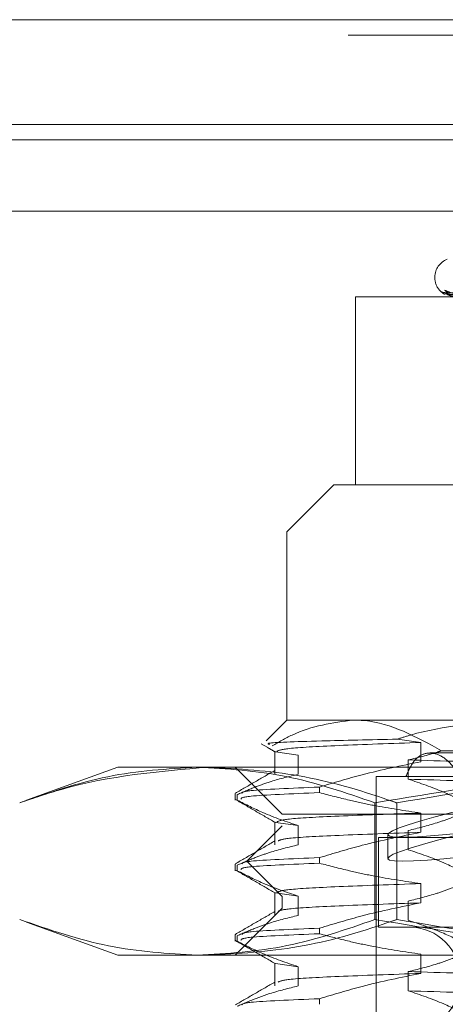
# Model space of a CAD drawing. Units: inches. Extents: x 0 to 23.4, y 0 to 16.5.
# Drawn here: x 7 to 7, y 13.5 to 13.6 of the extents above; entities that cross this region are included whole.
import ezdxf

# ---------------------------------------------------------------- set-up
doc = ezdxf.new("R2010")
doc.units = ezdxf.units.IN
doc.header["$MEASUREMENT"] = 0
doc.linetypes.add('HIDDEN', pattern=[0.07500000000000001, 0.05, -0.025])

msp = doc.modelspace()

# ---------------------------------------------------------------- linework, layer by layer
at = {"color": 7, "linetype": 'Continuous', "lineweight": 15}
for p, q in [((3.5538910246, 13.6198398795), (7.9087710246, 13.6198398795)), ((7.9087710246, 13.6022998795), (3.5538910246, 13.6022998795)), ((3.3567109092, 13.587771337), (8.0961740549, 13.587771337))]:
    msp.add_line(p, q, dxfattribs=at)
at = {"color": 7, "linetype": 'HIDDEN', "lineweight": 0}
for p, q in [((7.9087710246, 13.6198398795), (3.5538910246, 13.6198398795)), ((7.9087710246, 13.6172398795), (3.5538910246, 13.6172398795)), ((3.5538910246, 13.5996998795), (7.9087710246, 13.5996998795)), ((7.0232928758, 13.5767661164), (7.0232928758, 13.5766092897)), ((7.1292724618, 13.5767661164), (7.0232940441, 13.5767661164)), ((7.12959092, 13.5766092897), (7.0236125024, 13.5766092897)), ((7.0528227797, 13.5737423354), (7.0249717988, 13.5741284574)), ((7.0280771745, 13.5734596834), (7.0100016612, 13.5734596834)), ((7.0100016612, 13.5734596834), (7.0100016612, 13.5419636204)), ((7.0063637419, 13.5419636204), (6.9984897262, 13.5340896047)), ((7.0063637419, 13.5419636204), (7.0319469397, 13.5419636204)), ((7.143270694, 13.5340896047), (6.9984897262, 13.5340896047)), ((6.9984897262, 13.5340896047), (6.9984897262, 13.5025935417)), ((6.9984897262, 13.5025935417), (6.9949963316, 13.4991001471)), ((6.9984897262, 13.5025935417), (7.0363099236, 13.5025935417)), ((6.9942043389, 13.4986104922), (6.9952970364, 13.4979790935)), ((7.0209501489, 13.4988440983), (7.0170035373, 13.4994057254)), ((7.0209501489, 13.4956185785), (7.0209501489, 13.4988440983)), ((6.9964572458, 13.4973494058), (6.9964572458, 13.4935136448)), ((6.9965754929, 13.4972746752), (7.0003902158, 13.4967391646)), ((7.0003902158, 13.4967391646), (7.0003902158, 13.4935136448)), ((7.0346093893, 13.4970817307), (7.0224398866, 13.4970817307)), ((6.9701432695, 13.4947195259), (6.9548596544, 13.489156745)), ((6.9701432695, 13.4947195259), (6.9834834988, 13.4947195259)), ((6.9834834988, 13.4947195259), (7.0746128787, 13.4947195259)), ((6.9898283088, 13.4947195259), (6.9977023246, 13.4868455102)), ((7.0188383245, 13.4926998872), (7.0188383245, 13.4959254071)), ((7.0134503561, 13.4931447228), (7.036783304, 13.4931447228)), ((7.0134503561, 13.4931447228), (7.0134503561, 13.3726722818)), ((7.0039435434, 13.4913742524), (7.0039435434, 13.4904431857)), ((6.9898283088, 13.4902955571), (6.9898283088, 13.4891899999)), ((6.990177185, 13.4891899999), (6.990177185, 13.4901210666)), ((7.0132500909, 13.4887342009), (7.0132500909, 13.469208788)), ((7.0169092977, 13.4887342009), (7.0169092977, 13.469208788)), ((6.9977023246, 13.4868455102), (7.1439457264, 13.4868455102)), ((7.0209501489, 13.4838075548), (7.0209501489, 13.4870330746)), ((6.9977023246, 13.4848770063), (6.9917968128, 13.4789714944)), ((6.9964572458, 13.4855383822), (6.9964572458, 13.4817026212)), ((6.9965755312, 13.4854636462), (7.0003902158, 13.484928141)), ((7.1551826395, 13.4848770063), (6.9977023246, 13.4848770063)), ((7.0003902158, 13.484928141), (7.0003902158, 13.4817026212)), ((7.01541886, 13.4834165447), (7.01541886, 13.4794128863)), ((7.0188383245, 13.4808888636), (7.0188383245, 13.4841143834)), ((7.0138440569, 13.4829085023), (7.1390409073, 13.4829085023)), ((7.0138440569, 13.4829085023), (7.0138440569, 13.4679478724)), ((6.9898283088, 13.4784845335), (6.9898283088, 13.4773789763)), ((6.990177185, 13.4773789763), (6.990177185, 13.478310043)), ((7.1610881514, 13.4789714944), (6.9917968128, 13.4789714944)), ((6.9917968128, 13.4789714944), (6.9977023246, 13.4730659826)), ((7.0039435434, 13.4795632288), (7.0039435434, 13.4786321621)), ((7.0209501489, 13.4719965312), (7.0209501489, 13.475222051)), ((6.9964572458, 13.4737273585), (6.9964572458, 13.4698915976)), ((6.9965755312, 13.4736526226), (7.0003902158, 13.4731171174)), ((7.1551826395, 13.4730659826), (6.9977023246, 13.4730659826)), ((6.9977023246, 13.4730659826), (6.9977023246, 13.4710974787)), ((7.0003902158, 13.4731171174), (7.0003902158, 13.4698915976)), ((7.0188383245, 13.46907784), (7.0188383245, 13.4723033598)), ((6.9977023246, 13.4710974787), (6.9898283088, 13.463223463)), ((7.1439457264, 13.4710974787), (6.9977023246, 13.4710974787)), ((6.9548593511, 13.4687863543), (6.9701432695, 13.463223463)), ((6.9898283088, 13.4666735099), (6.9898283088, 13.4655679527)), ((7.0039435434, 13.4677522052), (7.0039435434, 13.4668211385)), ((7.0138440569, 13.4679478724), (7.1390409073, 13.4679478724)), ((6.990177185, 13.4655679527), (6.990177185, 13.4664990194)), ((7.0209501489, 13.4601855076), (7.0209501489, 13.4634110274)), ((6.9834834988, 13.463223463), (6.9701432695, 13.463223463)), ((7.0746128787, 13.463223463), (6.9834834988, 13.463223463)), ((6.9964572458, 13.4619163349), (6.9964572458, 13.458080574)), ((6.9965755312, 13.461841599), (7.0003902158, 13.4613060938)), ((7.0003902158, 13.4613060938), (7.0003902158, 13.458080574)), ((7.0188383245, 13.4572668164), (7.0188383245, 13.4604923362)), ((7.0039435434, 13.4559411815), (7.0039435434, 13.4550101149))]:
    msp.add_line(p, q, dxfattribs=at)
at = {"color": 8, "linetype": 'Continuous', "lineweight": 15}
msp.add_line((4.5449815314, 13.5996998795), (7.0633399465, 13.5996998795), dxfattribs=at)
at = {"color": 7, "linetype": 'HIDDEN', "lineweight": 0}
for centre, radius, start, end in [((7.0264424821, 13.5767661164), 0.0031496062992122, 110, 180), ((7.0264424821, 13.5766092897), 0.0031496062992124, 180, 222.3236498915), ((7.0249474702, 13.5753149966), 0.0011713962037305, 220.98077499, 269.682493914), ((7.0258017755, 13.5752476461), 0.0011048340316037, 219.3722215577, 251.1543619278), ((7.0189621671, 13.4592864551), 0.0086614173228341, 270, 90)]:
    msp.add_arc(centre, radius, start, end, dxfattribs=at)
for centre, major_axis, start_param, end_param in [((7.0764424821, 13.4942402066), (0.06102118699753412, 0.01085148048155382), 2.004749337955931, 4.829084187982359), ((7.0764424821, 13.4902365483), (0.06102118699753412, 0.01085148048155204), 1.968553274086857, 4.865280251851773)]:
    msp.add_ellipse(centre, major_axis=major_axis, ratio=0.050237102, start_param=start_param, end_param=end_param, dxfattribs=at)
for points, knots in [([(7.024063148495754, 13.57454678821004), (7.024056758776871, 13.57455556979617), (7.0240495461048, 13.57456548239203), (7.024102367853319, 13.57451030236122), (7.024164483568264, 13.57444471504212), (7.024329128726267, 13.57428866906355), (7.024545575502816, 13.57409272852608), (7.024823624302496, 13.57393791931002), (7.024944450792623, 13.57387064675125)], [0, 0, 0, 0, 0.2145997841576211, 0.24223880552845, 0.4557565987486774, 0.5062072991049121, 0.7854216994684312, 1, 1, 1, 1]), ([(7.024934551534841, 13.57415275479108), (7.024921156102673, 13.57415137900609), (7.024819041422551, 13.57414089126349), (7.02464244870838, 13.57418330478016), (7.024434360126666, 13.57425947460987), (7.024290088153881, 13.5743460365601), (7.024201864693493, 13.57441421979614), (7.024161898267513, 13.57444946083829), (7.024144219190939, 13.57446594834339), (7.024134711536186, 13.57447517346164), (7.024134026540964, 13.57447594419191), (7.024167329789749, 13.57444249382637), (7.024262112645372, 13.57434800171172), (7.024499684479662, 13.57414894129221), (7.024748049975202, 13.57393761044881), (7.024939200645261, 13.57386160659222), (7.02494276923567, 13.57386018767679)], [0, 0, 0, 0, 0.0157308161867148, 0.1199175392776649, 0.206782746485609, 0.2753795102945447, 0.3169760642017765, 0.3399839161916625, 0.3577157015501178, 0.3801452451027663, 0.4166730034012207, 0.4760301747611589, 0.5656476604764386, 0.750828800181833, 0.9953482247616204, 1, 1, 1, 1]), ([(7.024971765802661, 13.57412646778899), (7.02495416894884, 13.57413611171813), (7.024923663068048, 13.57415283041997), (7.024935830235363, 13.5741463574865), (7.024940978957083, 13.57414361836635)], [0, 0, 0, 0, 0.5768348058163115, 1, 1, 1, 1]), ([(7.052822577098181, 13.57374419387914), (7.052035345645449, 13.57375514129911), (7.048099182910624, 13.57380987847503), (7.038804877957213, 13.57394144151066), (7.03029871385179, 13.57406548666656), (7.024940978957154, 13.57414361836635)], [0, 0, 0, 0, 0.0846963374235051, 0.4234822757477643, 0.9999999999999999, 0.9999999999999999, 0.9999999999999999, 0.9999999999999999]), ([(7.024940978957154, 13.57414361836635), (7.025089005897196, 13.5740207527223), (7.025337362883821, 13.5738146109139), (7.02599241836921, 13.57359119285231), (7.026568005140126, 13.57349036286336), (7.026775028746417, 13.57347071754429), (7.026875762275814, 13.57346504944043), (7.02692974042501, 13.57346444541622), (7.026953649030924, 13.57346417787505)], [0, 0, 0, 0, 0.5273188798740777, 0.8847263069759632, 0.9590362595961585, 0.9800473728109778, 0.9911623590753701, 1, 1, 1, 1]), ([(7.029231382209967, 13.57345968342398), (7.02919509256143, 13.57346008297673), (7.029116716612345, 13.57346094590396), (7.028961602223235, 13.57346934171398), (7.028636351479058, 13.5734985383414), (7.027627977182876, 13.57365499540495), (7.026256545885627, 13.57401898176994), (7.025434607877434, 13.57435043556642), (7.024947693253071, 13.57454678821004)], [0, 0, 0, 0, 0.0132216410976643, 0.0285552137116726, 0.0542426430601842, 0.1337588501401841, 0.4868402727608441, 1, 1, 1, 1]), ([(7.026455895907283, 13.57379292275593), (7.026164036465103, 13.57381232600465), (7.025766659745283, 13.57383874419854), (7.025307829605324, 13.57397644823631), (7.025098062704037, 13.57406132538703), (7.024988338854554, 13.57411728537846), (7.024973305693654, 13.57412561460206), (7.024971765802661, 13.57412646778899)], [0, 0, 0, 0, 0.5019269332006278, 0.6833908706689921, 0.8664148899102665, 0.9863164833330695, 1, 1, 1, 1]), ([(6.996046282373388, 13.49825913725797), (6.997144344150672, 13.49890941063177), (7.001545111921497, 13.50151555007205), (7.006154784460349, 13.50213137494822), (7.009614270149018, 13.5025935416917)], [0, 0, 0, 0, 0.2495159559575599, 0.9999999999999999, 0.9999999999999999, 0.9999999999999999, 0.9999999999999999]), ([(7.009614270149018, 13.5025935416917), (7.010258492326706, 13.50257742330511), (7.015280022835027, 13.50245178501943), (7.020155342917848, 13.49978902589901), (7.024405198450474, 13.49746787746409)], [0, 0, 0, 0, 0.1282919971550355, 0.9999999999999999, 0.9999999999999999, 0.9999999999999999, 0.9999999999999999]), ([(7.036309923630747, 13.5025935416917), (7.030551248800664, 13.50213949911718), (7.024024932460136, 13.50162493186677), (7.017742493338312, 13.49963928242272), (7.017003537271042, 13.49940572541155)], [0, 0, 0, 0, 0.8823775204278711, 1, 1, 1, 1]), ([(7.017003537271042, 13.49940572541155), (7.012512094191821, 13.49930498084315), (7.002355956386157, 13.49907717528004), (6.994745287522102, 13.49878879374702), (6.995375554964751, 13.49858807338491), (6.995570484140259, 13.49852599457194)], [0, 0, 0, 0, 0.3538634296934735, 0.8001628191567725, 1, 1, 1, 1]), ([(6.995297036399759, 13.49797909350146), (6.995318885943956, 13.49796646808035), (6.995726814474161, 13.49773075288959), (6.99613473564352, 13.49749503478868), (6.996520807662942, 13.49727194226477)], [0, 0, 0, 0, 0.0535621869511994, 0.9999999999999999, 0.9999999999999999, 0.9999999999999999, 0.9999999999999999]), ([(7.020950148850123, 13.49884409826418), (7.016050291102887, 13.49867235065675), (7.006286160766474, 13.49833010275683), (6.997905319874648, 13.49786206288102), (6.997145448588993, 13.49751430120012), (6.996785146429312, 13.49734940579342)], [0, 0, 0, 0, 0.3462705243480758, 0.6900262631702343, 1, 1, 1, 1]), ([(7.027502135405657, 13.49314472279406), (7.02688781934244, 13.49404667080742), (7.025658957144494, 13.49585090462856), (7.023452933404753, 13.49713217365269), (7.021401065686425, 13.49712448977315), (7.019626867414234, 13.49584803337193), (7.018837902982056, 13.49405468183115), (7.018437576945206, 13.49314472279406)], [0, 0, 0, 0, 0.2008159899834816, 0.40170718887184, 0.6004611988213434, 0.7972712351536271, 1, 1, 1, 1]), ([(7.018838324499954, 13.49592540705983), (7.020443839745119, 13.49630814965117), (7.022305100886988, 13.49675186011407), (7.024151495309787, 13.49738137869677), (7.024405198450474, 13.49746787746409)], [0, 0, 0, 0, 0.8625953709820131, 1, 1, 1, 1]), ([(7.024405198450474, 13.49746787746409), (7.031302140234409, 13.49734225266851), (7.04592297155598, 13.4970759405836), (7.069306507846023, 13.49674252542116), (7.084094264908724, 13.49654780413475), (7.089583793890295, 13.49647551946436)], [0, 0, 0, 0, 0.3595735055906528, 0.7622601056590369, 1, 1, 1, 1]), ([(6.9537169066192, 13.48873420089538), (6.958626226795607, 13.49042551573039), (6.968482067696215, 13.49382096139856), (6.978470454803894, 13.49441925168629), (6.983483498777284, 13.49471952594367)], [0, 0, 0, 0, 0.4981127664209549, 1, 1, 1, 1]), ([(6.985313102181443, 13.49471952594367), (6.977082254130842, 13.49401041081174), (6.966482356443709, 13.4930971941176), (6.956048783178814, 13.48953119291403), (6.9537169066192, 13.48873420089538)], [0, 0, 0, 0, 0.7765025940384597, 1, 1, 1, 1]), ([(6.983483498777284, 13.49471952594367), (6.98845551066489, 13.49442411821911), (6.998443870148953, 13.49383066860274), (7.008300100931831, 13.49043804312283), (7.013250090935365, 13.48873420089538)], [0, 0, 0, 0, 0.4977806310976151, 1, 1, 1, 1]), ([(7.016909297743684, 13.48873420089538), (7.016453950568076, 13.48889327616261), (7.011031203472116, 13.49078770966221), (7.000531804568116, 13.49383757844978), (6.990398014618597, 13.49442484735238), (6.985313102181443, 13.49471952594367)], [0, 0, 0, 0, 0.0436758706790982, 0.5201376303083003, 1, 1, 1, 1]), ([(7.003943543375545, 13.491374252404), (7.006320365162085, 13.49209592053586), (7.011934937885438, 13.49380065844738), (7.017652821632207, 13.49495367142599), (7.020950148850124, 13.49561857845196)], [0, 0, 0, 0, 0.4233308398793483, 1, 1, 1, 1]), ([(7.013250090935365, 13.48873420089538), (7.023370482622665, 13.49042551573039), (7.043687953624297, 13.49382096139856), (7.064278663991877, 13.49441925168629), (7.07461287865569, 13.49471952594367)], [0, 0, 0, 0, 0.498112766420933, 1, 1, 1, 1]), ([(7.078272085464008, 13.49471952594367), (7.068022457008664, 13.49442411821911), (7.047431803586203, 13.49383066860274), (7.027113528855915, 13.49043804312283), (7.016909297743684, 13.48873420089538)], [0, 0, 0, 0, 0.4977806310976012, 1, 1, 1, 1]), ([(7.018838324499957, 13.49592540705983), (7.024493721189049, 13.49574465619966), (7.035817115650752, 13.49538275173894), (7.057058119553557, 13.49482150920663), (7.07951813222865, 13.49433452559159), (7.093965337041802, 13.49399223997158), (7.10121526570833, 13.49382047343537)], [0, 0, 0, 0, 0.251750042495636, 0.5040610223552001, 0.7511267918343627, 1, 1, 1, 1]), ([(6.996485461526863, 13.49417716199711), (6.995379936599817, 13.49353829262301), (6.993168838966577, 13.49226052626384), (6.990957824115101, 13.49098284244891), (6.989852292800684, 13.49034398673684)], [0, 0, 0, 0, 0.4999891956043559, 1, 1, 1, 1]), ([(7.000390215798085, 13.49351364482751), (6.998879783211629, 13.49315016274579), (6.996409963794115, 13.49255580645912), (6.993009882635655, 13.49134173079911), (6.991121747327409, 13.49052809678815), (6.990177184978107, 13.49012106660895)], [0, 0, 0, 0, 0.4403321104597199, 0.7200194211379878, 1, 1, 1, 1]), ([(7.003943543375546, 13.491374252404), (6.999220329387205, 13.49118186969312), (6.991278068607572, 13.4908583709774), (6.991051836122685, 13.49049204501955), (6.990960142715132, 13.49034357087196)], [0, 0, 0, 0, 0.5946938937656198, 1, 1, 1, 1]), ([(7.029051355319931, 13.48843802833429), (7.027626155913186, 13.48916376280574), (7.024255240439995, 13.49088028720763), (7.020820741430024, 13.49203397218355), (7.018838324499953, 13.49269988724762)], [0, 0, 0, 0, 0.4227929825238694, 1, 1, 1, 1]), ([(7.018838324499955, 13.49269988724762), (7.024493721189049, 13.49251913638745), (7.035817115650751, 13.49215723192672), (7.057058119553557, 13.49159598939442), (7.07951813222865, 13.49110900577937), (7.093965337041802, 13.49076672015937), (7.101215265708329, 13.49059495362316)], [0, 0, 0, 0, 0.2517500424956445, 0.5040610223552254, 0.7511267918343857, 1, 1, 1, 1]), ([(6.990791189868336, 13.48936449045471), (6.99086369015512, 13.4895293882988), (6.991032067236404, 13.48991235254528), (6.999258991670036, 13.49025058842303), (7.003943543375545, 13.49044318572604)], [0, 0, 0, 0, 0.4305828692971027, 1, 1, 1, 1]), ([(7.020950148850124, 13.48703307464213), (7.018276521580341, 13.48742191203071), (7.014266613043017, 13.48800509068905), (7.008605941238103, 13.48922898031849), (7.005617769376257, 13.4900071752603), (7.003943543375545, 13.49044318572604)], [0, 0, 0, 0, 0.4680233101994779, 0.7019417734272412, 1, 1, 1, 1]), ([(6.989889874714204, 13.48929239339678), (6.990995069288204, 13.48865381776974), (6.993205434087636, 13.48737668058413), (6.995415691253632, 13.48609950126687), (6.99652080766294, 13.48546091864272)], [0, 0, 0, 0, 0.5000055078163882, 0.9999999999999999, 0.9999999999999999, 0.9999999999999999, 0.9999999999999999]), ([(6.990177184978107, 13.489189999931), (6.991602384384858, 13.48846426545954), (6.994973299858059, 13.48674774105766), (6.998407798868021, 13.48559405608173), (7.000390215798085, 13.48492814101767)], [0, 0, 0, 0, 0.4227929825238999, 1, 1, 1, 1]), ([(7.020950148850124, 13.48703307464213), (7.016050291102887, 13.4868613270347), (7.006286160766474, 13.48651907913478), (6.997905319874648, 13.48605103925897), (6.997145448588993, 13.48570327757807), (6.996785146429312, 13.48553838217138)], [0, 0, 0, 0, 0.346270524348067, 0.6900262631702307, 1, 1, 1, 1]), ([(7.018838324499954, 13.48411438343778), (7.020443316632145, 13.48450316748316), (7.022850499261776, 13.48508626953203), (7.026250047951906, 13.48630216653187), (7.028045252348984, 13.48707425371149), (7.029051355319931, 13.48750696165633)], [0, 0, 0, 0, 0.4679312626688141, 0.7018078062598473, 1, 1, 1, 1]), ([(7.020950148850124, 13.48380755482991), (7.016056403001421, 13.48363575309634), (7.006304452074488, 13.48329339733721), (6.998108241444144, 13.48284117076455), (6.997347493414408, 13.48251086521174), (6.997007484701113, 13.48236323845279)], [0, 0, 0, 0, 0.357782959986008, 0.712967525520499, 1, 1, 1, 1]), ([(7.003943543375543, 13.47956322878195), (7.006320365162085, 13.48028489691381), (7.011934937885438, 13.48198963482534), (7.017652821632207, 13.48314264780394), (7.020950148850124, 13.48380755482991)], [0, 0, 0, 0, 0.4233308398794421, 1, 1, 1, 1]), ([(6.996485461526862, 13.48236613837506), (6.995379936599816, 13.48172726900097), (6.993168838966579, 13.48044950264179), (6.990957824115105, 13.47917181882686), (6.989852292800688, 13.4785329631148)], [0, 0, 0, 0, 0.4999891956043431, 1, 1, 1, 1]), ([(7.000390215798084, 13.48170262120546), (6.998785223665894, 13.48131383716008), (6.996378041036263, 13.48073073511121), (6.992978492346133, 13.47951483811137), (6.991183287949054, 13.47874275093175), (6.990177184978108, 13.47831004298691)], [0, 0, 0, 0, 0.4679312626687726, 0.7018078062599122, 1, 1, 1, 1]), ([(7.029051355319931, 13.47662700471225), (7.027626155913184, 13.4773527391837), (7.024255240439994, 13.47906926358558), (7.020820741430024, 13.48022294856151), (7.018838324499954, 13.48088886362557)], [0, 0, 0, 0, 0.4227929825238407, 1, 1, 1, 1]), ([(6.990791189868336, 13.47755346683267), (6.99086369015512, 13.47771836467675), (6.991032067236404, 13.47810132892324), (6.999258991670036, 13.47843956480098), (7.003943543375545, 13.47863216210399)], [0, 0, 0, 0, 0.4305828692970597, 1, 1, 1, 1]), ([(7.003943543375546, 13.47956322878195), (6.999220329387202, 13.47937084607107), (6.991278068607578, 13.47904734735536), (6.991051836122691, 13.4786810213975), (6.990960142715137, 13.47853254724991)], [0, 0, 0, 0, 0.5946938937662793, 0.9999999999999999, 0.9999999999999999, 0.9999999999999999, 0.9999999999999999]), ([(7.020950148850124, 13.47522205102008), (7.018276521580341, 13.47561088840866), (7.014266613043017, 13.476194067067), (7.008605941238105, 13.47741795669645), (7.005617769376256, 13.47819615163825), (7.003943543375543, 13.47863216210399)], [0, 0, 0, 0, 0.4680233101994083, 0.7019417734271973, 1, 1, 1, 1]), ([(6.989889874714206, 13.47748136977473), (6.990995069288205, 13.47684279414769), (6.993205434087637, 13.47556565696208), (6.995415691253633, 13.47428847764483), (6.99652080766294, 13.47364989502067)], [0, 0, 0, 0, 0.5000055078163836, 1, 1, 1, 1]), ([(6.990177184978108, 13.47737897630895), (6.991602384384859, 13.4766532418375), (6.99497329985806, 13.47493671743561), (6.998407798868021, 13.47378303245969), (7.000390215798084, 13.47311711739563)], [0, 0, 0, 0, 0.4227929825238589, 1, 1, 1, 1]), ([(7.020950148850124, 13.47522205102008), (7.016050291102887, 13.47505030341265), (7.006286160766473, 13.47470805551273), (6.997905319874647, 13.47424001563692), (6.997145448588993, 13.47389225395602), (6.996785146429312, 13.47372735854933)], [0, 0, 0, 0, 0.3462705243480892, 0.690026263170262, 1, 1, 1, 1]), ([(7.018838324499954, 13.47230335981573), (7.020443316632145, 13.47269214386111), (7.022850499261775, 13.47327524590999), (7.026250047951906, 13.47449114290982), (7.028045252348984, 13.47526323008944), (7.029051355319931, 13.47569593803429)], [0, 0, 0, 0, 0.467931262668803, 0.7018078062598839, 1, 1, 1, 1]), ([(7.020950148850124, 13.47199653120787), (7.016056403001421, 13.47182472947429), (7.006304452074486, 13.47148237371517), (6.998108241444144, 13.4710301471425), (6.997347493414408, 13.47069984158969), (6.997007484701114, 13.47055221483075)], [0, 0, 0, 0, 0.357782959986108, 0.712967525520696, 1, 1, 1, 1]), ([(7.003943543375546, 13.4677522051599), (7.006320365162085, 13.46847387329176), (7.011934937885438, 13.47017861120329), (7.017652821632207, 13.47133162418189), (7.020950148850124, 13.47199653120787)], [0, 0, 0, 0, 0.4233308398794238, 1, 1, 1, 1]), ([(6.996485461526862, 13.47055511475302), (6.995379936599816, 13.46991624537892), (6.993168838966577, 13.46863847901975), (6.990957824115103, 13.46736079520482), (6.989852292800687, 13.46672193949275)], [0, 0, 0, 0, 0.4999891956043446, 1, 1, 1, 1]), ([(7.000390215798085, 13.46989159758341), (6.998785223665895, 13.46950281353803), (6.996378041036264, 13.46891971148916), (6.992978492346133, 13.46770381448932), (6.991183287949054, 13.4669317273097), (6.990177184978108, 13.46649901936486)], [0, 0, 0, 0, 0.4679312626688003, 0.7018078062599235, 1, 1, 1, 1]), ([(6.98348349877728, 13.46322346295154), (6.978511486889675, 13.4635188706761), (6.968523127405613, 13.46411232029247), (6.958666896622734, 13.46750494577238), (6.9537169066192, 13.46920878799983)], [0, 0, 0, 0, 0.497780631097575, 1, 1, 1, 1]), ([(7.013250090935367, 13.46920878799983), (7.00834077075896, 13.46751747316482), (6.998484929858353, 13.46412202749664), (6.988496542750673, 13.46352373720892), (6.98348349877728, 13.46322346295154)], [0, 0, 0, 0, 0.4981127664209111, 1, 1, 1, 1]), ([(6.985313102181443, 13.46322346295154), (6.990359041465329, 13.46351386175123), (7.000492791384253, 13.46409706908829), (7.010992875595729, 13.46714187426896), (7.016453950758052, 13.46904971163351), (7.016909297743685, 13.46920878799983)], [0, 0, 0, 0, 0.4761863843725115, 0.9563241772324342, 1, 1, 1, 1]), ([(7.07461287865569, 13.46322346295154), (7.064363250200346, 13.4635188706761), (7.043772596777885, 13.46411232029247), (7.023454322047597, 13.46750494577239), (7.013250090935367, 13.46920878799983)], [0, 0, 0, 0, 0.497780631097604, 1, 1, 1, 1]), ([(7.016909297743685, 13.46920878799983), (7.027029689430985, 13.46751747316482), (7.047347160432615, 13.46412202749664), (7.067937870800196, 13.46352373720892), (7.078272085464008, 13.46322346295154)], [0, 0, 0, 0, 0.4981127664209542, 1, 1, 1, 1]), ([(7.029051355319931, 13.4648159810902), (7.027626155913186, 13.46554171556165), (7.024255240439994, 13.46725823996353), (7.020820741430024, 13.46841192493946), (7.018838324499954, 13.46907784000352)], [0, 0, 0, 0, 0.4227929825238371, 1, 1, 1, 1]), ([(6.990791189868336, 13.46574244321062), (6.99086369015512, 13.46590734105471), (6.991032067236404, 13.46629030530119), (6.999258991670036, 13.46662854117894), (7.003943543375546, 13.46682113848194)], [0, 0, 0, 0, 0.4305828692970921, 1, 1, 1, 1]), ([(7.003943543375546, 13.4677522051599), (6.999220329387204, 13.46755982244902), (6.991278068607575, 13.46723632373331), (6.991051836122688, 13.46686999777545), (6.990960142715134, 13.46672152362786)], [0, 0, 0, 0, 0.5946938937660031, 1, 1, 1, 1]), ([(7.020950148850122, 13.46341102739803), (7.01827652158034, 13.46379986478661), (7.014266613043017, 13.46438304344495), (7.008605941238105, 13.4656069330744), (7.005617769376256, 13.4663851280162), (7.003943543375543, 13.46682113848194)], [0, 0, 0, 0, 0.4680233101993351, 0.7019417734271484, 1, 1, 1, 1]), ([(6.989889874714201, 13.46567034615269), (6.990995069288202, 13.46503177052564), (6.993205434087636, 13.46375463334003), (6.995415691253632, 13.46247745402278), (6.996520807662941, 13.46183887139862)], [0, 0, 0, 0, 0.5000055078163941, 1, 1, 1, 1]), ([(6.990177184978108, 13.4655679526869), (6.991602384384858, 13.46484221821545), (6.994973299858056, 13.46312569381356), (6.998407798868017, 13.46197200883764), (7.000390215798082, 13.46130609377358)], [0, 0, 0, 0, 0.4227929825237954, 1, 1, 1, 1]), ([(7.018838324499952, 13.46049233619369), (7.020443316632143, 13.46088112023907), (7.022850499261774, 13.46146422228794), (7.026250047951903, 13.46268011928778), (7.02804525234898, 13.46345220646739), (7.029051355319926, 13.46388491441224)], [0, 0, 0, 0, 0.467931262668891, 0.7018078062599057, 1, 1, 1, 1]), ([(7.020950148850122, 13.46018550758582), (7.016056403001418, 13.46001370585224), (7.006304452074485, 13.45967135009312), (6.998108241444146, 13.45921912352046), (6.997347493414408, 13.45888881796765), (6.997007484701116, 13.4587411912087)], [0, 0, 0, 0, 0.3577829599861514, 0.7129675255207997, 1, 1, 1, 1]), ([(7.003943543375541, 13.45594118153786), (7.006320365162083, 13.45666284966972), (7.011934937885435, 13.45836758758124), (7.017652821632205, 13.45952060055984), (7.020950148850122, 13.46018550758582)], [0, 0, 0, 0, 0.4233308398795027, 1, 1, 1, 1]), ([(7.018838324499955, 13.46049233619369), (7.024493721189049, 13.46031158533352), (7.03581711565075, 13.4599496808728), (7.057058119553556, 13.45938843834049), (7.079518132228648, 13.45890145472545), (7.093965337041801, 13.45855916910544), (7.101215265708328, 13.45838740256923)], [0, 0, 0, 0, 0.2517500424956419, 0.5040610223552164, 0.7511267918343731, 1, 1, 1, 1]), ([(6.996485461526861, 13.45874409113097), (6.995379936599816, 13.45810522175687), (6.993168838966577, 13.4568274553977), (6.990957824115102, 13.45554977158277), (6.989852292800687, 13.4549109158707)], [0, 0, 0, 0, 0.499989195604346, 0.9999999999999999, 0.9999999999999999, 0.9999999999999999, 0.9999999999999999]), ([(7.000390215798084, 13.45808057396136), (6.998785223665892, 13.45769178991599), (6.99637804103626, 13.45710868786711), (6.992978492346132, 13.45589279086727), (6.991183287949053, 13.45512070368766), (6.990177184978107, 13.45468799574281)], [0, 0, 0, 0, 0.4679312626687672, 0.7018078062599155, 1, 1, 1, 1]), ([(7.02905135531993, 13.45300495746815), (7.027626155913183, 13.4537306919396), (7.024255240439994, 13.45544721634149), (7.020820741430022, 13.45660090131741), (7.018838324499952, 13.45726681638147)], [0, 0, 0, 0, 0.4227929825237813, 0.9999999999999999, 0.9999999999999999, 0.9999999999999999, 0.9999999999999999]), ([(7.018838324499955, 13.45726681638147), (7.024493721189049, 13.45708606552131), (7.03581711565075, 13.45672416106058), (7.057058119553557, 13.45616291852827), (7.07951813222865, 13.45567593491323), (7.093965337041801, 13.45533364929322), (7.101215265708329, 13.45516188275701)], [0, 0, 0, 0, 0.251750042495645, 0.5040610223552185, 0.7511267918343794, 1, 1, 1, 1]), ([(7.003943543375542, 13.45594118153786), (6.9992203293872, 13.45574879882698), (6.991278068607575, 13.45542530011126), (6.991051836122688, 13.45505897415341), (6.990960142715135, 13.45491050000582)], [0, 0, 0, 0, 0.594693893766164, 1, 1, 1, 1])]:
    msp.add_open_spline(points, degree=3, knots=knots, dxfattribs=at)

doc.saveas('drawing.dxf')
